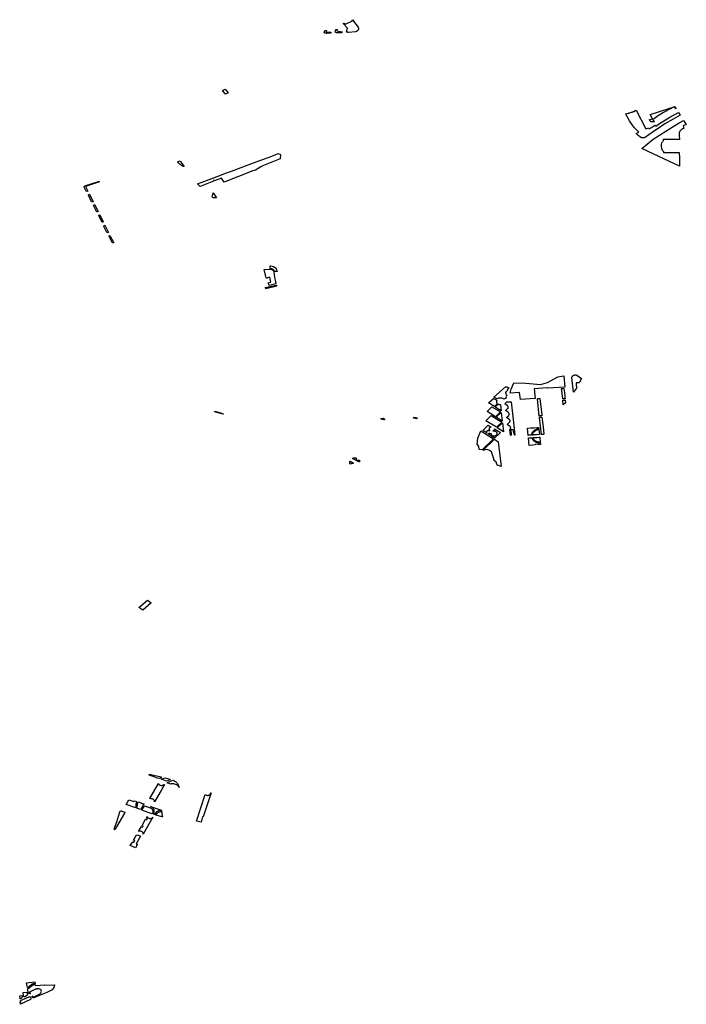
# Model space of a CAD drawing. Extents: x -9.476 to -9.307, y 38.677 to 38.758.
# Drawn here: x -9.319 to -9.307, y 38.727 to 38.745 of the extents above; entities that cross this region are included whole.
import ezdxf

# ---------------------------------------------------------------- set-up
doc = ezdxf.new("R2010")
doc.units = 0

msp = doc.modelspace()

# ---------------------------------------------------------------- linework, layer by layer
at = {"layer": 'zona_verde'}
for points in [[(-9.313006, 38.745133), (-9.31299, 38.745141), (-9.312983, 38.745133), (-9.312981, 38.745131), (-9.312979, 38.74513), (-9.312976, 38.745128), (-9.312974, 38.745127), (-9.312971, 38.745126), (-9.312968, 38.745126), (-9.312966, 38.745125), (-9.312963, 38.745125), (-9.31296, 38.745125), (-9.312957, 38.745125), (-9.312954, 38.745126), (-9.312849, 38.745178), (-9.312847, 38.74518), (-9.312844, 38.745181), (-9.312842, 38.745183), (-9.312841, 38.745185), (-9.31284, 38.745188), (-9.312839, 38.74519), (-9.312838, 38.745192), (-9.312838, 38.745195), (-9.312838, 38.745197), (-9.312839, 38.745199), (-9.31284, 38.745202), (-9.312733, 38.745069), (-9.312726, 38.745051), (-9.312727, 38.745033), (-9.312733, 38.745015), (-9.312746, 38.745), (-9.312764, 38.744988), (-9.312785, 38.74498), (-9.31291, 38.744972), (-9.31292, 38.744973), (-9.312929, 38.744975), (-9.312937, 38.744979), (-9.312944, 38.744985), (-9.31293, 38.74505), (-9.313006, 38.745133), (-9.313006, 38.745133)], [(-9.313347, 38.744968), (-9.313339, 38.745008), (-9.313309, 38.745005), (-9.313312, 38.744983), (-9.313228, 38.744974), (-9.313227, 38.744973), (-9.313226, 38.74497), (-9.313225, 38.744966), (-9.313226, 38.744963), (-9.313228, 38.744961), (-9.313231, 38.744959), (-9.313235, 38.744957), (-9.313238, 38.744956), (-9.313308, 38.744954), (-9.313322, 38.744956), (-9.313335, 38.744961), (-9.313347, 38.744968), (-9.313347, 38.744968)], [(-9.313152, 38.744979), (-9.31314, 38.745025), (-9.313112, 38.745022), (-9.313118, 38.744998), (-9.313025, 38.744983), (-9.313025, 38.744981), (-9.313025, 38.744978), (-9.313026, 38.744974), (-9.313029, 38.744971), (-9.313032, 38.744968), (-9.313036, 38.744966), (-9.313041, 38.744966), (-9.313114, 38.744963), (-9.313126, 38.744965), (-9.313136, 38.744969), (-9.313146, 38.744974), (-9.313152, 38.744979), (-9.313152, 38.744979)], [(-9.315189, 38.743923), (-9.315154, 38.74394), (-9.315143, 38.743945), (-9.315088, 38.743879), (-9.315134, 38.743856), (-9.315154, 38.743881), (-9.315189, 38.743923), (-9.315189, 38.743923)], [(-9.307895, 38.743494), (-9.30789, 38.743496), (-9.307885, 38.743498), (-9.307884, 38.743498), (-9.307879, 38.743499), (-9.307875, 38.743501), (-9.307849, 38.743509), (-9.307843, 38.743511), (-9.307838, 38.743512), (-9.307836, 38.743513), (-9.307833, 38.743514), (-9.307827, 38.743516), (-9.307823, 38.743517), (-9.307793, 38.743526), (-9.307788, 38.743528), (-9.307782, 38.743529), (-9.307777, 38.743531), (-9.307772, 38.743533), (-9.307766, 38.743534), (-9.307761, 38.743536), (-9.307756, 38.743538), (-9.307754, 38.743538), (-9.30775, 38.743539), (-9.307745, 38.743541), (-9.307739, 38.743543), (-9.307734, 38.743544), (-9.307729, 38.743546), (-9.307724, 38.743548), (-9.307728, 38.743555), (-9.307727, 38.743555), (-9.307706, 38.743562), (-9.30753, 38.743226), (-9.307477, 38.743243), (-9.307468, 38.743226), (-9.30743, 38.743252), (-9.307392, 38.743277), (-9.30737, 38.743292), (-9.307352, 38.743275), (-9.307301, 38.743308), (-9.307094, 38.743436), (-9.30694, 38.743522), (-9.306907, 38.743472), (-9.307036, 38.743402), (-9.307186, 38.743314), (-9.307325, 38.743222), (-9.307373, 38.74319), (-9.307521, 38.743085), (-9.307525, 38.743082), (-9.307529, 38.74308), (-9.307533, 38.743077), (-9.307538, 38.743075), (-9.307542, 38.743073), (-9.307547, 38.743071), (-9.307552, 38.743069), (-9.307557, 38.743067), (-9.307562, 38.743066), (-9.307567, 38.743064), (-9.307572, 38.743063), (-9.307578, 38.743063), (-9.307585, 38.743063), (-9.307591, 38.743063), (-9.307597, 38.743064), (-9.307603, 38.743065), (-9.307609, 38.743067), (-9.307615, 38.743069), (-9.30762, 38.743071), (-9.307625, 38.743073), (-9.307631, 38.743076), (-9.307635, 38.743079), (-9.307667, 38.743106), (-9.307705, 38.743139), (-9.307658, 38.743167), (-9.307733, 38.743244), (-9.307773, 38.743293), (-9.307828, 38.74337), (-9.307895, 38.743494), (-9.307895, 38.743494)], [(-9.307466, 38.743393), (-9.307412, 38.743409), (-9.307451, 38.743488), (-9.307112, 38.743596), (-9.307, 38.743632), (-9.306987, 38.743597), (-9.306984, 38.743591), (-9.30699, 38.743597), (-9.307015, 38.743625), (-9.307049, 38.74361), (-9.307055, 38.743607), (-9.307073, 38.743597), (-9.307114, 38.743574), (-9.307162, 38.743547), (-9.30721, 38.74352), (-9.307258, 38.743491), (-9.307318, 38.743454), (-9.307377, 38.743416), (-9.307413, 38.743393), (-9.307375, 38.743359), (-9.30738, 38.743356), (-9.307386, 38.743354), (-9.307392, 38.743352), (-9.307398, 38.743351), (-9.307404, 38.743351), (-9.307411, 38.743351), (-9.307417, 38.743351), (-9.307423, 38.743352), (-9.307429, 38.743354), (-9.307435, 38.743356), (-9.30744, 38.743358), (-9.307445, 38.743361), (-9.30745, 38.743365), (-9.307454, 38.743368), (-9.307466, 38.743393), (-9.307466, 38.743393)], [(-9.307606, 38.742871), (-9.307397, 38.743037), (-9.307057, 38.743259), (-9.306927, 38.743336), (-9.306847, 38.74338), (-9.306799, 38.743307), (-9.306854, 38.743281), (-9.306846, 38.743234), (-9.306853, 38.743232), (-9.30686, 38.743229), (-9.306866, 38.743226), (-9.306872, 38.743222), (-9.306878, 38.743219), (-9.306884, 38.743215), (-9.306889, 38.743211), (-9.306894, 38.743207), (-9.306899, 38.743202), (-9.306904, 38.743198), (-9.306909, 38.743193), (-9.306912, 38.743189), (-9.306915, 38.743184), (-9.306918, 38.743179), (-9.306921, 38.743174), (-9.306923, 38.743169), (-9.306925, 38.743164), (-9.306927, 38.743159), (-9.306928, 38.743154), (-9.306928, 38.743148), (-9.306929, 38.743143), (-9.306929, 38.743138), (-9.306927, 38.743112), (-9.306926, 38.743105), (-9.306924, 38.743034), (-9.307216, 38.743031), (-9.307215, 38.743008), (-9.307223, 38.743001), (-9.30723, 38.742994), (-9.307236, 38.742986), (-9.307242, 38.742978), (-9.307246, 38.742969), (-9.30725, 38.74296), (-9.307253, 38.742951), (-9.307255, 38.742942), (-9.307256, 38.742933), (-9.307256, 38.742924), (-9.307256, 38.742914), (-9.307248, 38.742872), (-9.307246, 38.742867), (-9.307244, 38.742862), (-9.307242, 38.742856), (-9.30724, 38.742851), (-9.307237, 38.742846), (-9.307234, 38.742841), (-9.30723, 38.742837), (-9.307227, 38.742832), (-9.307222, 38.742827), (-9.307218, 38.742823), (-9.307213, 38.742819), (-9.307213, 38.742796), (-9.306925, 38.742797), (-9.306924, 38.742694), (-9.306924, 38.742685), (-9.306923, 38.742676), (-9.30692, 38.742552), (-9.307594, 38.742866), (-9.307606, 38.742871), (-9.307606, 38.742871)], [(-9.314184, 38.742777), (-9.314139, 38.742761), (-9.314144, 38.742684), (-9.314444, 38.742563), (-9.314497, 38.742538), (-9.314594, 38.74248), (-9.314637, 38.742465), (-9.315158, 38.74226), (-9.315206, 38.742332), (-9.315333, 38.742284), (-9.315341, 38.742298), (-9.315358, 38.742291), (-9.315349, 38.742278), (-9.315595, 38.742185), (-9.315639, 38.742232), (-9.315572, 38.742257), (-9.315285, 38.742366), (-9.315119, 38.742427), (-9.315023, 38.742463), (-9.314723, 38.742574), (-9.314447, 38.742677), (-9.314347, 38.742715), (-9.314236, 38.742758), (-9.314184, 38.742777), (-9.314184, 38.742777)], [(-9.316001, 38.74263), (-9.316001, 38.74263), (-9.315953, 38.742648), (-9.315946, 38.742638), (-9.315923, 38.742601), (-9.315884, 38.742545), (-9.315895, 38.742547), (-9.315902, 38.74255), (-9.31591, 38.742553), (-9.315917, 38.742557), (-9.315924, 38.742561), (-9.315931, 38.742564), (-9.315937, 38.742569), (-9.315944, 38.742573), (-9.31595, 38.742578), (-9.315956, 38.742582), (-9.315961, 38.742587), (-9.315966, 38.742591), (-9.31597, 38.742595), (-9.315974, 38.742599), (-9.315978, 38.742603), (-9.315982, 38.742606), (-9.315986, 38.74261), (-9.31599, 38.742614), (-9.315994, 38.742618), (-9.315998, 38.742622), (-9.316001, 38.74263), (-9.316001, 38.74263)], [(-9.317624, 38.742096), (-9.317642, 38.742093), (-9.317655, 38.742099), (-9.317691, 38.742173), (-9.317692, 38.74218), (-9.317686, 38.74219), (-9.317661, 38.742203), (-9.317434, 38.742272), (-9.317429, 38.742273), (-9.317424, 38.742272), (-9.317418, 38.742271), (-9.317415, 38.742269), (-9.317415, 38.742267), (-9.317414, 38.742264), (-9.317669, 38.742185), (-9.317624, 38.742096), (-9.317624, 38.742096)], [(-9.317597, 38.742042), (-9.317529, 38.741907), (-9.317544, 38.741904), (-9.317557, 38.741904), (-9.317614, 38.742023), (-9.317612, 38.742032), (-9.317604, 38.742039), (-9.317597, 38.742042), (-9.317597, 38.742042)], [(-9.315375, 38.741997), (-9.31537, 38.742022), (-9.315361, 38.742046), (-9.315355, 38.742069), (-9.315297, 38.741978), (-9.315318, 38.741979), (-9.315359, 38.741978), (-9.315375, 38.741997), (-9.315375, 38.741997)], [(-9.317504, 38.741856), (-9.31744, 38.741729), (-9.317449, 38.741724), (-9.317455, 38.741723), (-9.317468, 38.74173), (-9.31752, 38.741836), (-9.317518, 38.741847), (-9.317513, 38.741853), (-9.317504, 38.741856), (-9.317504, 38.741856)], [(-9.31741, 38.741669), (-9.317346, 38.741541), (-9.317351, 38.741539), (-9.317359, 38.741535), (-9.317366, 38.741539), (-9.317426, 38.741652), (-9.317425, 38.741662), (-9.31741, 38.741669), (-9.31741, 38.741669)], [(-9.317317, 38.741483), (-9.31725, 38.74135), (-9.317268, 38.741348), (-9.317278, 38.741352), (-9.317334, 38.741459), (-9.317333, 38.741472), (-9.317317, 38.741483), (-9.317317, 38.741483)], [(-9.317224, 38.741298), (-9.317157, 38.741165), (-9.317174, 38.741164), (-9.317184, 38.741168), (-9.317241, 38.741279), (-9.317236, 38.741292), (-9.317224, 38.741298), (-9.317224, 38.741298)], [(-9.314437, 38.740681), (-9.314332, 38.740686), (-9.314327, 38.740687), (-9.314323, 38.740686), (-9.314318, 38.740686), (-9.314313, 38.740685), (-9.314309, 38.740685), (-9.314304, 38.740683), (-9.3143, 38.740682), (-9.314295, 38.74068), (-9.314291, 38.740678), (-9.314288, 38.740676), (-9.314284, 38.740674), (-9.314281, 38.740671), (-9.314277, 38.740668), (-9.314274, 38.740665), (-9.314272, 38.740661), (-9.314269, 38.740658), (-9.314267, 38.740654), (-9.314265, 38.740651), (-9.314264, 38.740647), (-9.314262, 38.740643), (-9.314261, 38.74064), (-9.314261, 38.740636), (-9.314248, 38.740538), (-9.314237, 38.740488), (-9.314221, 38.740419), (-9.314347, 38.740391), (-9.31436, 38.74044), (-9.314312, 38.740448), (-9.314335, 38.740539), (-9.314374, 38.740532), (-9.314378, 38.740523), (-9.314392, 38.74052), (-9.3144, 38.740527), (-9.314437, 38.740681), (-9.314437, 38.740681)], [(-9.314268, 38.740736), (-9.31423, 38.740711), (-9.314219, 38.740695), (-9.314209, 38.740674), (-9.314204, 38.740661), (-9.314201, 38.740645), (-9.314245, 38.740644), (-9.314248, 38.740652), (-9.314252, 38.74066), (-9.314258, 38.740667), (-9.314264, 38.740673), (-9.314271, 38.740679), (-9.31428, 38.740684), (-9.314289, 38.740689), (-9.314298, 38.740692), (-9.314308, 38.740694), (-9.314318, 38.740696), (-9.314329, 38.740697), (-9.314329, 38.740748), (-9.314313, 38.740748), (-9.314268, 38.740736)], [(-9.314416, 38.740356), (-9.314216, 38.740399), (-9.314208, 38.740376), (-9.314407, 38.740332), (-9.314416, 38.740356), (-9.314416, 38.740356)], [(-9.309015, 38.738757), (-9.308994, 38.738552), (-9.309303, 38.738531), (-9.309317, 38.73854), (-9.309553, 38.738523), (-9.309532, 38.738343), (-9.309801, 38.738329), (-9.309815, 38.738455), (-9.309983, 38.738443), (-9.309969, 38.738514), (-9.309917, 38.738626), (-9.309699, 38.738623), (-9.309435, 38.738601), (-9.309312, 38.738635), (-9.30912, 38.738735), (-9.309015, 38.738757), (-9.309015, 38.738757)], [(-9.308868, 38.738727), (-9.308867, 38.738732), (-9.308866, 38.738737), (-9.308864, 38.738741), (-9.308862, 38.738746), (-9.308859, 38.73875), (-9.308855, 38.738754), (-9.308851, 38.738757), (-9.308847, 38.738761), (-9.308842, 38.738764), (-9.308837, 38.738766), (-9.308832, 38.738768), (-9.308827, 38.73877), (-9.308822, 38.738771), (-9.308817, 38.738772), (-9.308812, 38.738772), (-9.308807, 38.738772), (-9.308802, 38.738772), (-9.308797, 38.738772), (-9.308792, 38.738771), (-9.308788, 38.73877), (-9.308783, 38.738768), (-9.308779, 38.738766), (-9.308694, 38.738705), (-9.308734, 38.738627), (-9.308791, 38.738626), (-9.308789, 38.738611), (-9.308784, 38.738534), (-9.308838, 38.738458), (-9.308868, 38.738727), (-9.308868, 38.738727)], [(-9.310283, 38.738372), (-9.310072, 38.738557), (-9.310044, 38.738556), (-9.310019, 38.738546), (-9.310012, 38.738539), (-9.310014, 38.738528), (-9.310023, 38.738523), (-9.31003, 38.738519), (-9.310036, 38.738508), (-9.310034, 38.738493), (-9.31004, 38.738482), (-9.310052, 38.738477), (-9.310059, 38.738469), (-9.310069, 38.738456), (-9.31007, 38.738445), (-9.310065, 38.738429), (-9.310054, 38.738418), (-9.310048, 38.738408), (-9.310048, 38.738402), (-9.310055, 38.738394), (-9.310064, 38.738377), (-9.310057, 38.738363), (-9.310058, 38.738354), (-9.310099, 38.73833), (-9.310106, 38.738337), (-9.310119, 38.738344), (-9.310133, 38.738349), (-9.310149, 38.738353), (-9.310164, 38.738354), (-9.31018, 38.738352), (-9.310195, 38.738349), (-9.310209, 38.738343), (-9.310222, 38.738336), (-9.310283, 38.738372), (-9.310283, 38.738372)], [(-9.309057, 38.738524), (-9.309051, 38.738524), (-9.309046, 38.738525), (-9.30904, 38.738525), (-9.309039, 38.738525), (-9.309034, 38.738525), (-9.309028, 38.738526), (-9.309023, 38.738526), (-9.30902, 38.738526), (-9.309013, 38.738526), (-9.309009, 38.738492), (-9.308999, 38.738403), (-9.308997, 38.738387), (-9.308995, 38.738371), (-9.308993, 38.73834), (-9.309035, 38.738339), (-9.309057, 38.738524), (-9.309057, 38.738524)], [(-9.310286, 38.738348), (-9.310224, 38.738312), (-9.310228, 38.738307), (-9.310231, 38.738301), (-9.310233, 38.738295), (-9.310234, 38.738289), (-9.310234, 38.738284), (-9.310233, 38.738278), (-9.310231, 38.738272), (-9.310228, 38.738266), (-9.310225, 38.738261), (-9.31022, 38.738256), (-9.310215, 38.738252), (-9.310271, 38.738198), (-9.310375, 38.738265), (-9.310286, 38.738348), (-9.310286, 38.738348)], [(-9.309493, 38.738342), (-9.309487, 38.738343), (-9.309481, 38.738343), (-9.30948, 38.738344), (-9.309457, 38.738345), (-9.309452, 38.738346), (-9.309447, 38.738346), (-9.309415, 38.738049), (-9.309413, 38.738032), (-9.309419, 38.738031), (-9.309422, 38.738031), (-9.309444, 38.738029), (-9.309446, 38.738029), (-9.309452, 38.738028), (-9.309458, 38.738028), (-9.309493, 38.738342), (-9.309493, 38.738342)], [(-9.309033, 38.738314), (-9.30899, 38.738315), (-9.308985, 38.738265), (-9.309026, 38.738229), (-9.309033, 38.738314), (-9.309033, 38.738314)], [(-9.315332, 38.738106), (-9.315329, 38.738115), (-9.315242, 38.738089), (-9.315207, 38.738078), (-9.315174, 38.738068), (-9.315178, 38.738059), (-9.315332, 38.738106), (-9.315332, 38.738106)], [(-9.310314, 38.738197), (-9.31016, 38.738102), (-9.310248, 38.738016), (-9.310402, 38.738111), (-9.310314, 38.738197), (-9.310314, 38.738197)], [(-9.310203, 38.738243), (-9.3102, 38.738241), (-9.310197, 38.73824), (-9.310193, 38.738238), (-9.31019, 38.738238), (-9.310186, 38.738237), (-9.310182, 38.738236), (-9.310178, 38.738236), (-9.310174, 38.738236), (-9.310171, 38.738237), (-9.310167, 38.738237), (-9.310163, 38.738238), (-9.310162, 38.738229), (-9.31015, 38.738123), (-9.310258, 38.738191), (-9.310203, 38.738243), (-9.310203, 38.738243)], [(-9.309967, 38.738286), (-9.309931, 38.737964), (-9.3099, 38.737684), (-9.309904, 38.737682), (-9.309906, 38.737683), (-9.309929, 38.737778), (-9.30997, 38.737775), (-9.309968, 38.737689), (-9.309968, 38.73768), (-9.30997, 38.737679), (-9.309972, 38.737678), (-9.309974, 38.737678), (-9.309976, 38.737679), (-9.309978, 38.73768), (-9.309989, 38.737786), (-9.309984, 38.737791), (-9.30998, 38.737797), (-9.309977, 38.737803), (-9.309975, 38.737809), (-9.309975, 38.737815), (-9.309976, 38.737821), (-9.309978, 38.737828), (-9.309981, 38.737833), (-9.309986, 38.737839), (-9.309991, 38.737843), (-9.309998, 38.737847), (-9.310039, 38.737876), (-9.310003, 38.737912), (-9.309998, 38.737917), (-9.309993, 38.737922), (-9.30999, 38.737928), (-9.309988, 38.737933), (-9.309988, 38.73794), (-9.309988, 38.737946), (-9.30999, 38.737952), (-9.309993, 38.737957), (-9.309996, 38.737963), (-9.310001, 38.737967), (-9.310007, 38.737971), (-9.310052, 38.738), (-9.310011, 38.73804), (-9.310007, 38.738045), (-9.310005, 38.738051), (-9.310003, 38.738057), (-9.310002, 38.738063), (-9.310003, 38.738069), (-9.310005, 38.738075), (-9.310008, 38.738081), (-9.310013, 38.738086), (-9.310018, 38.738091), (-9.310024, 38.738095), (-9.310067, 38.738125), (-9.310031, 38.738161), (-9.310027, 38.738166), (-9.310024, 38.738171), (-9.310022, 38.738176), (-9.310021, 38.738182), (-9.310021, 38.738188), (-9.310021, 38.738194), (-9.310023, 38.7382), (-9.310026, 38.738205), (-9.310029, 38.73821), (-9.310033, 38.738215), (-9.310038, 38.738219), (-9.310081, 38.738248), (-9.310045, 38.738282), (-9.310037, 38.738282), (-9.310029, 38.738283), (-9.310019, 38.738283), (-9.310009, 38.738284), (-9.310001, 38.738284), (-9.30999, 38.738285), (-9.309982, 38.738286), (-9.309967, 38.738286)], [(-9.312327, 38.737984), (-9.312274, 38.73799), (-9.312256, 38.737971), (-9.312261, 38.737957), (-9.312273, 38.73796), (-9.312321, 38.737972), (-9.312327, 38.737984), (-9.312327, 38.737984)], [(-9.311732, 38.737987), (-9.311725, 38.738006), (-9.311668, 38.737996), (-9.311674, 38.737974), (-9.311732, 38.737987), (-9.311732, 38.737987)], [(-9.310331, 38.738036), (-9.310138, 38.737916), (-9.310234, 38.737824), (-9.310428, 38.737943), (-9.310331, 38.738036), (-9.310331, 38.738036)], [(-9.310147, 38.738094), (-9.310129, 38.737936), (-9.310237, 38.738005), (-9.310147, 38.738094), (-9.310147, 38.738094)], [(-9.309455, 38.738004), (-9.309449, 38.738004), (-9.309444, 38.738005), (-9.309441, 38.738005), (-9.309419, 38.738007), (-9.309416, 38.738007), (-9.30941, 38.738008), (-9.309391, 38.737831), (-9.309375, 38.737698), (-9.309381, 38.737697), (-9.309387, 38.737696), (-9.309406, 38.737693), (-9.309412, 38.737693), (-9.309419, 38.737691), (-9.309455, 38.738004), (-9.309455, 38.738004)], [(-9.310515, 38.737758), (-9.310284, 38.737614), (-9.310493, 38.737413), (-9.310546, 38.737422), (-9.31055, 38.737479), (-9.310569, 38.737504), (-9.310581, 38.737511), (-9.310567, 38.737628), (-9.310515, 38.737758), (-9.310515, 38.737758)], [(-9.310351, 38.737764), (-9.31036, 38.737757), (-9.310361, 38.737758), (-9.310364, 38.73776), (-9.310367, 38.737761), (-9.31037, 38.737762), (-9.310374, 38.737762), (-9.310377, 38.737763), (-9.310381, 38.737763), (-9.310384, 38.737763), (-9.310388, 38.737762), (-9.310391, 38.737761), (-9.310394, 38.73776), (-9.310397, 38.737759), (-9.3104, 38.737758), (-9.310403, 38.737756), (-9.310405, 38.737754), (-9.310408, 38.737752), (-9.310409, 38.737749), (-9.310411, 38.737747), (-9.310412, 38.737744), (-9.310413, 38.737742), (-9.310414, 38.737739), (-9.310414, 38.737736), (-9.310414, 38.737733), (-9.310413, 38.737731), (-9.310412, 38.737728), (-9.310411, 38.737726), (-9.310411, 38.737725), (-9.31041, 38.737722), (-9.310477, 38.737765), (-9.310381, 38.73786), (-9.31033, 38.737828), (-9.310332, 38.737827), (-9.310337, 38.737826), (-9.310342, 38.737825), (-9.310346, 38.737823), (-9.31035, 38.73782), (-9.310353, 38.737818), (-9.310357, 38.737815), (-9.310359, 38.737812), (-9.310362, 38.737808), (-9.310364, 38.737805), (-9.310365, 38.737801), (-9.310366, 38.737797), (-9.310367, 38.737793), (-9.310367, 38.73779), (-9.310366, 38.737786), (-9.310365, 38.737782), (-9.310363, 38.737778), (-9.310361, 38.737775), (-9.310359, 38.737771), (-9.310356, 38.737768), (-9.310352, 38.737766), (-9.310351, 38.737764), (-9.310351, 38.737764)], [(-9.3103, 38.737752), (-9.31028, 38.737763), (-9.310275, 38.737768), (-9.310269, 38.73778), (-9.310267, 38.737795), (-9.31016, 38.737732), (-9.310223, 38.737672), (-9.310232, 38.73768), (-9.310227, 38.73769), (-9.310225, 38.737694), (-9.310223, 38.737699), (-9.310222, 38.737704), (-9.310222, 38.737708), (-9.310222, 38.737713), (-9.310223, 38.737718), (-9.310224, 38.737722), (-9.310226, 38.737727), (-9.310229, 38.737731), (-9.310232, 38.737735), (-9.310236, 38.737739), (-9.31024, 38.737742), (-9.310245, 38.737745), (-9.31025, 38.737748), (-9.310255, 38.73775), (-9.31026, 38.737752), (-9.310266, 38.737753), (-9.310272, 38.737754), (-9.310278, 38.737755), (-9.310284, 38.737754), (-9.31029, 38.737754), (-9.310296, 38.737753), (-9.3103, 38.737752), (-9.3103, 38.737752)], [(-9.310126, 38.737906), (-9.310107, 38.73774), (-9.310221, 38.737814), (-9.310126, 38.737906), (-9.310126, 38.737906)], [(-9.309674, 38.737808), (-9.309612, 38.737813), (-9.309548, 38.737817), (-9.309496, 38.737821), (-9.30947, 38.737823), (-9.309467, 38.737796), (-9.309487, 38.737792), (-9.309504, 38.737787), (-9.309521, 38.73778), (-9.309537, 38.737772), (-9.309551, 38.737763), (-9.309564, 38.737752), (-9.309576, 38.73774), (-9.309585, 38.737727), (-9.309593, 38.737713), (-9.309598, 38.737699), (-9.309602, 38.737682), (-9.309614, 38.737681), (-9.30962, 38.737681), (-9.309626, 38.737681), (-9.309649, 38.737679), (-9.309655, 38.737679), (-9.30966, 38.737678), (-9.309674, 38.737808), (-9.309674, 38.737808)], [(-9.309586, 38.737683), (-9.309583, 38.737696), (-9.309578, 38.737709), (-9.309571, 38.737722), (-9.309563, 38.737733), (-9.309553, 38.737744), (-9.309541, 38.737754), (-9.309528, 38.737762), (-9.309514, 38.73777), (-9.309498, 38.737776), (-9.309482, 38.737781), (-9.309466, 38.737784), (-9.309455, 38.737692), (-9.309461, 38.737691), (-9.309466, 38.737691), (-9.309507, 38.737689), (-9.309513, 38.737688), (-9.309519, 38.737688), (-9.309559, 38.737685), (-9.309566, 38.737685), (-9.309572, 38.737684), (-9.309586, 38.737683), (-9.309586, 38.737683)], [(-9.310481, 38.737406), (-9.310271, 38.737606), (-9.310201, 38.737559), (-9.310147, 38.737113), (-9.310212, 38.737136), (-9.310225, 38.737157), (-9.310238, 38.737191), (-9.310278, 38.737231), (-9.310282, 38.737254), (-9.310325, 38.73738), (-9.31036, 38.737402), (-9.310399, 38.737419), (-9.310435, 38.737415), (-9.310481, 38.737406), (-9.310481, 38.737406)], [(-9.310268, 38.73763), (-9.31039, 38.737709), (-9.310387, 38.737711), (-9.310383, 38.73771), (-9.31038, 38.73771), (-9.310376, 38.73771), (-9.310373, 38.737711), (-9.310369, 38.737712), (-9.310366, 38.737713), (-9.310363, 38.737714), (-9.31036, 38.737715), (-9.310357, 38.737717), (-9.310355, 38.737719), (-9.310354, 38.73772), (-9.310329, 38.737714), (-9.31033, 38.73771), (-9.310331, 38.737706), (-9.31033, 38.737702), (-9.31033, 38.737699), (-9.310329, 38.737695), (-9.310327, 38.737691), (-9.310325, 38.737687), (-9.310322, 38.737684), (-9.310319, 38.737681), (-9.310315, 38.737678), (-9.310312, 38.737676), (-9.310307, 38.737673), (-9.310303, 38.737671), (-9.310298, 38.73767), (-9.310294, 38.737669), (-9.310289, 38.737668), (-9.310284, 38.737668), (-9.310279, 38.737668), (-9.310274, 38.737669), (-9.310269, 38.737669), (-9.310264, 38.737671), (-9.310259, 38.737673), (-9.310249, 38.737677), (-9.310232, 38.737663), (-9.310268, 38.73763), (-9.310268, 38.73763)], [(-9.309655, 38.737631), (-9.30965, 38.737631), (-9.309645, 38.737632), (-9.309621, 38.737633), (-9.309615, 38.737634), (-9.309609, 38.737634), (-9.309597, 38.737635), (-9.309589, 38.737619), (-9.309581, 38.737606), (-9.30957, 38.737593), (-9.309558, 38.737581), (-9.309544, 38.737571), (-9.309529, 38.737562), (-9.309513, 38.737554), (-9.309496, 38.737548), (-9.309478, 38.737543), (-9.309459, 38.73754), (-9.309438, 38.737539), (-9.309435, 38.737511), (-9.309473, 38.737509), (-9.309474, 38.737519), (-9.309533, 38.737513), (-9.309532, 38.737505), (-9.309577, 38.737501), (-9.309639, 38.737495), (-9.309655, 38.737631), (-9.309655, 38.737631)], [(-9.309581, 38.737636), (-9.309566, 38.737637), (-9.30956, 38.737638), (-9.309554, 38.737638), (-9.309513, 38.737641), (-9.309507, 38.737642), (-9.309501, 38.737642), (-9.309461, 38.737645), (-9.309456, 38.737645), (-9.30945, 38.737646), (-9.30944, 38.737551), (-9.309457, 38.737552), (-9.309474, 38.737555), (-9.30949, 38.737559), (-9.309506, 38.737565), (-9.309521, 38.737572), (-9.309534, 38.73758), (-9.309547, 38.73759), (-9.309558, 38.7376), (-9.309568, 38.737612), (-9.309575, 38.737624), (-9.309581, 38.737636), (-9.309581, 38.737636)], [(-9.312837, 38.737258), (-9.312833, 38.737261), (-9.312828, 38.737263), (-9.312824, 38.737265), (-9.312819, 38.737267), (-9.312815, 38.737268), (-9.31281, 38.737269), (-9.312805, 38.73727), (-9.3128, 38.737271), (-9.312795, 38.737271), (-9.31279, 38.737271), (-9.312785, 38.737271), (-9.312768, 38.737271), (-9.312769, 38.737226), (-9.312711, 38.737226), (-9.312711, 38.7372), (-9.312712, 38.7372), (-9.312715, 38.737199), (-9.312717, 38.737198), (-9.312723, 38.737197), (-9.312724, 38.737196), (-9.312837, 38.737258), (-9.312837, 38.737258)], [(-9.312887, 38.73718), (-9.312887, 38.737184), (-9.312886, 38.737189), (-9.312886, 38.737194), (-9.312885, 38.737199), (-9.312883, 38.737204), (-9.312882, 38.737209), (-9.312816, 38.737173), (-9.312881, 38.737155), (-9.312882, 38.73716), (-9.312884, 38.737165), (-9.312885, 38.73717), (-9.312886, 38.737175), (-9.312887, 38.73718), (-9.312887, 38.73718)], [(-9.316701, 38.734564), (-9.316548, 38.734695), (-9.316478, 38.734645), (-9.316631, 38.734514), (-9.316701, 38.734564), (-9.316701, 38.734564)], [(-9.316516, 38.731527), (-9.316507, 38.731543), (-9.316461, 38.731534), (-9.316298, 38.731495), (-9.316296, 38.731481), (-9.316337, 38.731466), (-9.316362, 38.731474), (-9.316444, 38.7315), (-9.316516, 38.731527), (-9.316516, 38.731527)], [(-9.316505, 38.731102), (-9.316505, 38.731104), (-9.316347, 38.731378), (-9.316345, 38.731372), (-9.316342, 38.731366), (-9.316338, 38.73136), (-9.316333, 38.731355), (-9.316327, 38.731351), (-9.31632, 38.731347), (-9.316312, 38.731344), (-9.316304, 38.731342), (-9.316296, 38.731341), (-9.316288, 38.731341), (-9.31628, 38.731342), (-9.316276, 38.731343), (-9.316272, 38.731345), (-9.316268, 38.731346), (-9.316264, 38.731347), (-9.31626, 38.731349), (-9.316256, 38.73135), (-9.316252, 38.731352), (-9.316249, 38.731354), (-9.316245, 38.731356), (-9.316242, 38.731358), (-9.316239, 38.73136), (-9.3163, 38.731252), (-9.31642, 38.731043), (-9.31642, 38.731051), (-9.31642, 38.731059), (-9.316423, 38.731066), (-9.316427, 38.731074), (-9.316433, 38.731081), (-9.316439, 38.731087), (-9.316447, 38.731092), (-9.316456, 38.731096), (-9.316466, 38.731099), (-9.316476, 38.731101), (-9.316486, 38.731101), (-9.316505, 38.731102), (-9.316505, 38.731102)], [(-9.316301, 38.731452), (-9.31623, 38.731477), (-9.316143, 38.731456), (-9.316137, 38.731445), (-9.316203, 38.731418), (-9.316213, 38.731422), (-9.316282, 38.731448), (-9.316301, 38.731452), (-9.316301, 38.731452)], [(-9.316192, 38.731389), (-9.316085, 38.731436), (-9.316069, 38.731429), (-9.316054, 38.73142), (-9.31604, 38.73141), (-9.316027, 38.731399), (-9.316015, 38.731388), (-9.316004, 38.731376), (-9.315995, 38.731363), (-9.315988, 38.731349), (-9.315982, 38.731336), (-9.315977, 38.731321), (-9.315974, 38.731306), (-9.315975, 38.731309), (-9.315978, 38.731315), (-9.315982, 38.731321), (-9.315987, 38.731327), (-9.315991, 38.731332), (-9.315997, 38.731337), (-9.316003, 38.731341), (-9.31601, 38.731346), (-9.316017, 38.731349), (-9.316057, 38.731366), (-9.316063, 38.731368), (-9.316069, 38.731369), (-9.316075, 38.73137), (-9.316081, 38.731371), (-9.316088, 38.731372), (-9.316094, 38.731371), (-9.316101, 38.731371), (-9.316107, 38.73137), (-9.316113, 38.731369), (-9.316119, 38.731367), (-9.316125, 38.731365), (-9.316192, 38.731389), (-9.316192, 38.731389)], [(-9.315661, 38.730695), (-9.315502, 38.731174), (-9.315477, 38.731165), (-9.315471, 38.731163), (-9.315464, 38.731161), (-9.315458, 38.731161), (-9.315451, 38.731161), (-9.315445, 38.731161), (-9.315439, 38.731163), (-9.315433, 38.731165), (-9.315427, 38.731167), (-9.315422, 38.731171), (-9.315418, 38.731174), (-9.315414, 38.731178), (-9.315393, 38.731204), (-9.315536, 38.730774), (-9.315549, 38.73077), (-9.315577, 38.730678), (-9.315661, 38.730695), (-9.315661, 38.730695)], [(-9.316929, 38.730996), (-9.316883, 38.731079), (-9.316792, 38.731048), (-9.316784, 38.731064), (-9.316741, 38.73105), (-9.316743, 38.731047), (-9.316753, 38.73102), (-9.316756, 38.731006), (-9.316755, 38.730983), (-9.316755, 38.730933), (-9.316929, 38.730996), (-9.316929, 38.730996)], [(-9.316731, 38.730926), (-9.316729, 38.731011), (-9.316717, 38.731042), (-9.316608, 38.731004), (-9.31661, 38.731), (-9.316615, 38.731), (-9.316619, 38.730999), (-9.316622, 38.730996), (-9.316623, 38.730993), (-9.316623, 38.730989), (-9.31662, 38.730986), (-9.31663, 38.730963), (-9.316635, 38.730963), (-9.316637, 38.730962), (-9.31664, 38.73096), (-9.316641, 38.730959), (-9.316642, 38.730957), (-9.316643, 38.730955), (-9.316642, 38.730953), (-9.31664, 38.73095), (-9.316666, 38.730905), (-9.316731, 38.730926), (-9.316731, 38.730926)], [(-9.317141, 38.730536), (-9.317141, 38.730561), (-9.31714, 38.730572), (-9.317103, 38.730685), (-9.317044, 38.730865), (-9.317038, 38.730874), (-9.317029, 38.730879), (-9.317024, 38.730879), (-9.31702, 38.730879), (-9.316975, 38.730865), (-9.316954, 38.730857), (-9.316963, 38.73084), (-9.317107, 38.73059), (-9.317138, 38.730536), (-9.317141, 38.730536), (-9.317141, 38.730536)], [(-9.316647, 38.730891), (-9.316599, 38.730973), (-9.316511, 38.730943), (-9.316499, 38.730938), (-9.316488, 38.730933), (-9.316477, 38.730925), (-9.316469, 38.730917), (-9.316461, 38.730909), (-9.316456, 38.730899), (-9.316452, 38.730889), (-9.316449, 38.730878), (-9.316449, 38.730868), (-9.316451, 38.730857), (-9.316454, 38.730847), (-9.316464, 38.730828), (-9.316647, 38.730891), (-9.316647, 38.730891)], [(-9.316493, 38.730962), (-9.316291, 38.730892), (-9.316291, 38.730888), (-9.316299, 38.730889), (-9.316307, 38.730888), (-9.316315, 38.730887), (-9.316323, 38.730886), (-9.316331, 38.730885), (-9.316338, 38.730882), (-9.316345, 38.73088), (-9.316352, 38.730877), (-9.316359, 38.730874), (-9.316366, 38.73087), (-9.316373, 38.730866), (-9.316377, 38.730867), (-9.316381, 38.730866), (-9.316385, 38.730864), (-9.316386, 38.730861), (-9.316386, 38.730858), (-9.316384, 38.730855), (-9.316388, 38.730851), (-9.316391, 38.730848), (-9.316394, 38.730844), (-9.316398, 38.73084), (-9.316401, 38.730836), (-9.316404, 38.730832), (-9.316406, 38.730828), (-9.316409, 38.730824), (-9.316412, 38.73082), (-9.316415, 38.730816), (-9.316417, 38.730812), (-9.31644, 38.730819), (-9.316429, 38.73084), (-9.316427, 38.730844), (-9.316426, 38.730849), (-9.316425, 38.730853), (-9.316424, 38.730857), (-9.316423, 38.730862), (-9.316423, 38.730866), (-9.316423, 38.730871), (-9.316423, 38.730875), (-9.316423, 38.730879), (-9.316423, 38.730884), (-9.316423, 38.730888), (-9.316426, 38.730897), (-9.316429, 38.730905), (-9.316434, 38.730913), (-9.316439, 38.73092), (-9.316445, 38.730928), (-9.316451, 38.730935), (-9.316458, 38.730941), (-9.316466, 38.730947), (-9.316475, 38.730953), (-9.316483, 38.730958), (-9.316493, 38.730962), (-9.316493, 38.730962)], [(-9.316394, 38.730805), (-9.316372, 38.730834), (-9.316367, 38.730841), (-9.316361, 38.730846), (-9.316354, 38.730851), (-9.316347, 38.730856), (-9.316339, 38.73086), (-9.316331, 38.730864), (-9.316322, 38.730866), (-9.316313, 38.730868), (-9.316304, 38.73087), (-9.316294, 38.73087), (-9.316285, 38.73087), (-9.316288, 38.730848), (-9.316288, 38.730841), (-9.316288, 38.730835), (-9.316287, 38.730828), (-9.316286, 38.730822), (-9.316285, 38.730815), (-9.316283, 38.730809), (-9.316282, 38.730802), (-9.31628, 38.730796), (-9.316277, 38.73079), (-9.316275, 38.730783), (-9.316273, 38.730779), (-9.316272, 38.730777), (-9.31627, 38.730775), (-9.316277, 38.73077), (-9.316394, 38.730805), (-9.316394, 38.730805)], [(-9.316707, 38.730509), (-9.316655, 38.730595), (-9.316636, 38.730587), (-9.316621, 38.73061), (-9.316643, 38.730618), (-9.31658, 38.730728), (-9.316559, 38.730721), (-9.316545, 38.730743), (-9.316565, 38.73075), (-9.316553, 38.730778), (-9.316549, 38.730769), (-9.316542, 38.73076), (-9.316534, 38.730753), (-9.316523, 38.730747), (-9.316511, 38.730743), (-9.316498, 38.730742), (-9.316485, 38.730743), (-9.316473, 38.730746), (-9.316462, 38.730751), (-9.316453, 38.730757), (-9.316447, 38.730764), (-9.316446, 38.730766), (-9.316623, 38.730459), (-9.316622, 38.730468), (-9.316623, 38.730477), (-9.316627, 38.730486), (-9.316633, 38.730494), (-9.316641, 38.730501), (-9.31665, 38.730506), (-9.316661, 38.73051), (-9.316672, 38.730513), (-9.316684, 38.730513), (-9.316696, 38.730512), (-9.316707, 38.730509), (-9.316707, 38.730509)], [(-9.316856, 38.730251), (-9.316812, 38.730323), (-9.316792, 38.730316), (-9.316776, 38.730342), (-9.316798, 38.730349), (-9.316749, 38.730436), (-9.316729, 38.730445), (-9.31667, 38.730425), (-9.316752, 38.730283), (-9.316728, 38.730276), (-9.316765, 38.730214), (-9.316856, 38.730251), (-9.316856, 38.730251)], [(-9.318733, 38.727767), (-9.318584, 38.727784), (-9.318579, 38.727753), (-9.31859, 38.727752), (-9.318603, 38.727751), (-9.318615, 38.727749), (-9.318628, 38.727746), (-9.318638, 38.727741), (-9.318648, 38.727734), (-9.318664, 38.727719), (-9.318684, 38.727702), (-9.318704, 38.727686), (-9.31871, 38.727683), (-9.318713, 38.727683), (-9.318713, 38.727683), (-9.318716, 38.727683), (-9.318733, 38.727767), (-9.318733, 38.727767)], [(-9.318795, 38.727593), (-9.318729, 38.727599), (-9.318719, 38.727549), (-9.318722, 38.727545), (-9.318758, 38.727515), (-9.318769, 38.727512), (-9.318777, 38.727513), (-9.318785, 38.727518), (-9.318786, 38.727528), (-9.318795, 38.727593), (-9.318795, 38.727593)], [(-9.318709, 38.727666), (-9.318702, 38.727667), (-9.31869, 38.727673), (-9.318669, 38.72769), (-9.318648, 38.727708), (-9.318632, 38.727722), (-9.318625, 38.727727), (-9.318619, 38.72773), (-9.318609, 38.727732), (-9.318599, 38.727734), (-9.318587, 38.727735), (-9.318576, 38.727736), (-9.318574, 38.727721), (-9.318574, 38.727721), (-9.3184, 38.727731), (-9.3184, 38.727726), (-9.318231, 38.727731), (-9.31823, 38.72773), (-9.318232, 38.7277), (-9.318243, 38.727669), (-9.318271, 38.727641), (-9.318308, 38.72762), (-9.318366, 38.727592), (-9.318485, 38.727547), (-9.3186, 38.727494), (-9.318605, 38.727495), (-9.318616, 38.727497), (-9.318627, 38.727506), (-9.31863, 38.727512), (-9.318632, 38.727518), (-9.31863, 38.727525), (-9.318626, 38.727528), (-9.318607, 38.727507), (-9.318487, 38.727568), (-9.318494, 38.727576), (-9.318477, 38.727586), (-9.318466, 38.7276), (-9.318462, 38.727616), (-9.318466, 38.727632), (-9.318477, 38.727646), (-9.318494, 38.727655), (-9.318514, 38.727659), (-9.318535, 38.727658), (-9.318554, 38.72765), (-9.318561, 38.727658), (-9.318681, 38.727596), (-9.318681, 38.727595), (-9.31866, 38.727569), (-9.318663, 38.72757), (-9.318688, 38.727574), (-9.318694, 38.727575), (-9.318697, 38.727579), (-9.318708, 38.727632), (-9.318712, 38.727666), (-9.318709, 38.727666), (-9.318709, 38.727666)], [(-9.318848, 38.727478), (-9.318857, 38.727533), (-9.318812, 38.727537), (-9.318809, 38.727525), (-9.31881, 38.727512), (-9.318817, 38.727499), (-9.318831, 38.727486), (-9.318841, 38.727481), (-9.318848, 38.727478), (-9.318848, 38.727478)], [(-9.318843, 38.72745), (-9.318688, 38.727517), (-9.318673, 38.727518), (-9.318671, 38.727514), (-9.318661, 38.727507), (-9.318655, 38.727498), (-9.318656, 38.72748), (-9.31866, 38.727464), (-9.318843, 38.727379), (-9.318847, 38.72742), (-9.318838, 38.72742), (-9.318843, 38.72745), (-9.318843, 38.72745)]]:
    msp.add_lwpolyline(points, close=True, dxfattribs=at)

doc.saveas('drawing.dxf')
